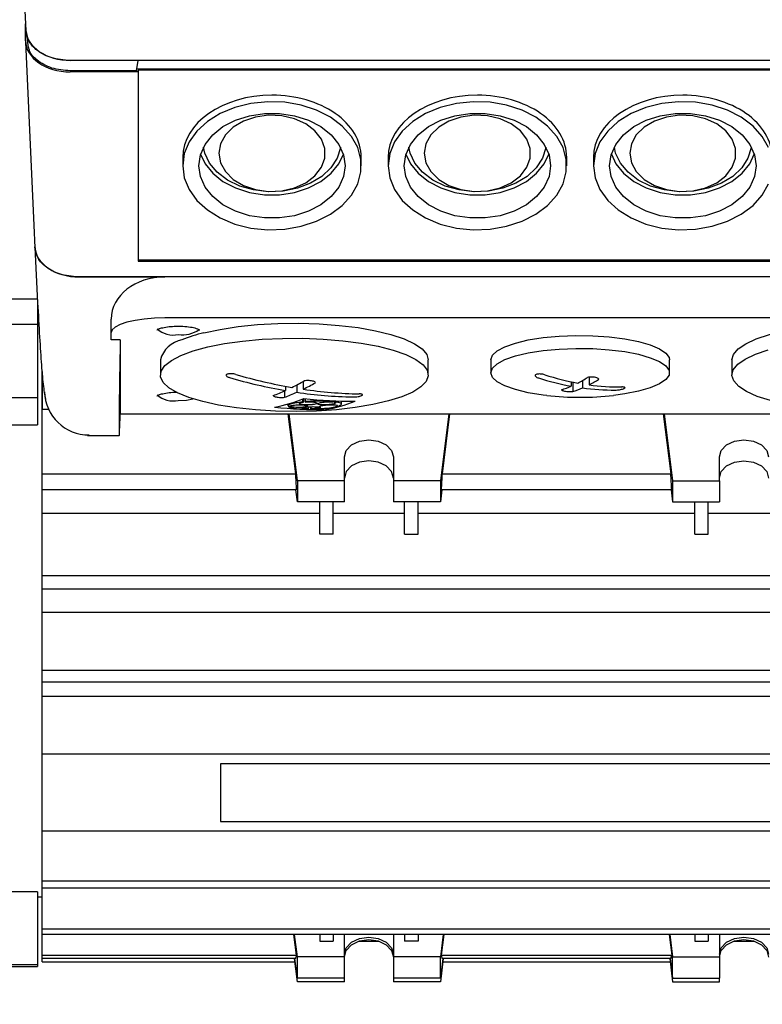
# Model space of a CAD drawing. Units: millimetres. Extents: x 20 to 410, y 10 to 287.
# Drawn here: x 304 to 306, y 236 to 240 of the extents above; entities that cross this region are included whole.
import ezdxf

# ---------------------------------------------------------------- set-up
doc = ezdxf.new("R2010")
doc.units = ezdxf.units.MM
doc.styles.add('SLDTEXTSTYLE0', font='TXT', dxfattribs={"width": 0.605})
doc.dimstyles.new('SLDDIMSTYLE2', dxfattribs={"dimtxt": 3.85, "dimasz": 3.302, "dimexe": 0, "dimexo": 0.0625, "dimgap": 0.9625, "dimtad": 1, "dimdec": 0, "dimlfac": 30, "dimrnd": 1e-09, "dimzin": 12, "dimdsep": 46, "dimtxsty": 'SLDTEXTSTYLE0', "dimsah": 1, "dimcen": 0.09, "dimadec": 0, "dimazin": 3, "dimtfac": 1, "dimtofl": 0, "dimtmove": 0, "dimatfit": 3, "dimfxl": 1, "dimfrac": 2, "dimtolj": 1, "dimtzin": 12, "dimarcsym": 0})
doc.dimstyles.new('SLDDIMSTYLE3', dxfattribs={"dimtxt": 3.85, "dimasz": 3.302, "dimexe": 0, "dimexo": 0.0625, "dimgap": 0.9625, "dimtad": 1, "dimdec": 0, "dimlfac": 30, "dimrnd": 1e-09, "dimzin": 12, "dimdsep": 46, "dimtxsty": 'SLDTEXTSTYLE0', "dimsah": 1, "dimcen": 0.09, "dimadec": 0, "dimazin": 3, "dimtfac": 1, "dimtdec": 0, "dimtofl": 0, "dimtmove": 0, "dimatfit": 3, "dimfxl": 1, "dimfrac": 2, "dimtolj": 1, "dimtzin": 12, "dimarcsym": 0})

# ---------------------------------------------------------------- blocks, each defined once
blk = doc.blocks.new('_D_2')
at = {"color": 7, "linetype": 'Continuous', "lineweight": 18}
for p, q in [((315.862, 238.4063), (315.862, 180.5824)), ((182.5196, 210.0824), (182.5196, 180.5824)), ((182.5196, 181.5824), (315.862, 181.5824))]:
    blk.add_line(p, q, dxfattribs=at)
for points in [[(182.5196, 181.5824), (185.8216, 181.0744), (185.8216, 182.0904)], [(315.862, 181.5824), (312.56, 182.0904), (312.56, 181.0744)]]:
    blk.add_solid(points, dxfattribs=at)
at = {"color": 7, "linetype": 'Continuous', "lineweight": 18, "insert": (240.452, 186.5453), "char_height": 3.85, "attachment_point": 1, "style": 'SLDTEXTSTYLE0'}
blk.add_mtext('4000', dxfattribs=at)
blk = doc.blocks.new('_D_3')
at = {"color": 7, "linetype": 'Continuous', "lineweight": 18}
for p, q in [((315.862, 238.4063), (315.862, 189.5693)), ((295.853, 210.0824), (295.853, 189.5693)), ((295.853, 190.5693), (315.862, 190.5693))]:
    blk.add_line(p, q, dxfattribs=at)
for points in [[(295.853, 190.5693), (299.155, 190.0613), (299.155, 191.0773)], [(315.862, 190.5693), (312.56, 191.0773), (312.56, 190.0613)]]:
    blk.add_solid(points, dxfattribs=at)
at = {"color": 7, "linetype": 'Continuous', "lineweight": 18, "insert": (303.3022, 195.5322), "char_height": 3.85, "attachment_point": 1, "style": 'SLDTEXTSTYLE0'}
blk.add_mtext('600', dxfattribs=at)

msp = doc.modelspace()

# ---------------------------------------------------------------- linework, layer by layer
at = {"color": 7, "linetype": 'Continuous', "lineweight": 25}
for p, q in [((303.52439, 239.942781), (303.545342, 239.526557)), ((303.544094, 239.487956), (303.544094, 239.551351)), ((303.544351, 239.530018), (303.544351, 239.546257)), ((303.544173, 239.484389), (303.574503, 238.797779)), ((303.548811, 239.503377), (303.553779, 239.462308)), ((303.963554, 239.414068), (303.710939, 239.414068)), ((307.738626, 239.414687), (303.711805, 239.414687)), ((303.958494, 239.375736), (303.963554, 239.414068)), ((303.963561, 239.414687), (303.963554, 239.414068)), ((303.963554, 239.372006), (303.710682, 239.372006)), ((303.958494, 239.375736), (303.710939, 239.375736)), ((307.267992, 239.381539), (303.95926, 239.381539)), ((303.963554, 239.372006), (303.963626, 239.377806)), ((303.963554, 239.372006), (303.963554, 238.687021)), ((307.263626, 239.377806), (303.963626, 239.377806)), ((303.963626, 239.377806), (303.963626, 238.670565)), ((304.130293, 239.052729), (304.130293, 239.021527)), ((304.79696, 239.021527), (304.79696, 239.052729)), ((304.89696, 239.052729), (304.89696, 239.021527)), ((305.563626, 239.021527), (305.563626, 239.052729)), ((305.663626, 239.052729), (305.663626, 239.021527)), ((303.574447, 238.799078), (303.578519, 238.715406)), ((303.578517, 238.717951), (303.588992, 238.509867)), ((303.963554, 238.687021), (303.963555, 238.664632)), ((303.963626, 238.670565), (303.963555, 238.664632)), ((303.963555, 238.664632), (307.263698, 238.664632)), ((303.963626, 238.670565), (307.263626, 238.670565)), ((307.486312, 238.606089), (303.74094, 238.606089)), ((303.74498, 238.606081), (304.063626, 238.606081)), ((307.163626, 238.606081), (304.063626, 238.606081)), ((303.5883, 238.52362), (303.188626, 238.52362)), ((303.588626, 238.517131), (303.588626, 238.429528)), ((307.163626, 238.453042), (304.063626, 238.453042)), ((303.188626, 238.429528), (303.588626, 238.429528)), ((303.588626, 238.429528), (303.588626, 238.156228)), ((303.863626, 238.398282), (303.863626, 238.449042)), ((303.863626, 238.37077), (303.863626, 238.398282)), ((303.89696, 238.37077), (303.863626, 238.37077)), ((303.89696, 238.37077), (303.89696, 238.096171)), ((304.04696, 238.29639), (304.04696, 238.24034)), ((305.04696, 238.24034), (305.04696, 238.29639)), ((305.280293, 238.29639), (305.280293, 238.248276)), ((305.94696, 238.248276), (305.94696, 238.29639)), ((306.180293, 238.29639), (306.180293, 238.24034)), ((303.605293, 238.112002), (303.605293, 238.253607)), ((303.605293, 238.253535), (303.605293, 238.112002)), ((305.646866, 238.231607), (305.646866, 238.203151)), ((304.51372, 238.19787), (304.51372, 238.182006)), ((304.555866, 238.202659), (304.555866, 238.175343)), ((304.5802, 238.216019), (304.5802, 238.186883)), ((305.580386, 238.214574), (305.580386, 238.198274)), ((305.586229, 238.21337), (305.586229, 238.178129)), ((305.622533, 238.219534), (305.622533, 238.191612)), ((304.510396, 238.180511), (304.510396, 238.156595)), ((303.188626, 238.156228), (303.588626, 238.156228)), ((303.588626, 238.156228), (303.588626, 238.05374)), ((304.523215, 238.131768), (304.523215, 238.124435)), ((304.531291, 238.124354), (304.531291, 238.122239)), ((304.578024, 238.149809), (304.578024, 238.139378)), ((304.580839, 238.15088), (304.580839, 238.138247)), ((304.58716, 238.151246), (304.58716, 238.140286)), ((304.598998, 238.12101), (304.598998, 238.113571)), ((304.607341, 238.121491), (304.607341, 238.11287)), ((304.608779, 238.12156), (304.608779, 238.113604)), ((304.694091, 238.143407), (304.694091, 238.140581)), ((304.69564, 238.143344), (304.69564, 238.138566)), ((304.700782, 238.143144), (304.700782, 238.139718)), ((304.706217, 238.127304), (304.706217, 238.124208)), ((304.707209, 238.124207), (304.707209, 238.122775)), ((304.723215, 238.131219), (304.723215, 238.14246)), ((303.605293, 238.112002), (303.629808, 238.112002)), ((303.605293, 237.870623), (303.605293, 238.112002)), ((303.896377, 238.075659), (303.897025, 238.095534)), ((303.896976, 238.095534), (307.330276, 238.095534)), ((304.552399, 237.870623), (304.524128, 238.095534)), ((304.558626, 237.845013), (304.527137, 238.095534)), ((305.123449, 238.095534), (305.09196, 237.845013)), ((305.126458, 238.095534), (305.098187, 237.870623)), ((305.924128, 238.095534), (305.952399, 237.870623)), ((305.927137, 238.095534), (305.958626, 237.845013)), ((303.188626, 238.05374), (303.588626, 238.05374)), ((303.775138, 238.014561), (303.893757, 238.014561)), ((304.733626, 237.845013), (304.733626, 237.934104)), ((304.91696, 237.934104), (304.91696, 237.845013)), ((306.133626, 237.845013), (306.133626, 237.934104)), ((303.605293, 237.870623), (304.552399, 237.870623)), ((303.605293, 237.811042), (303.605293, 237.870623)), ((305.098187, 237.870623), (305.952399, 237.870623)), ((304.733626, 237.845013), (304.558626, 237.845013)), ((304.558626, 237.845013), (304.558626, 237.766031)), ((304.733626, 237.766031), (304.733626, 237.845013)), ((305.09196, 237.845013), (304.91696, 237.845013)), ((304.91696, 237.845013), (304.91696, 237.766031)), ((305.09196, 237.845013), (305.09196, 237.766031)), ((305.958626, 237.845013), (306.133626, 237.845013)), ((305.958626, 237.845013), (305.958626, 237.766031)), ((306.133626, 237.845013), (306.133626, 237.766031)), ((304.555375, 237.811042), (303.605293, 237.811042)), ((303.605293, 237.723585), (303.605293, 237.811042)), ((304.558626, 237.766031), (304.552969, 237.811042)), ((305.097617, 237.811042), (305.09196, 237.766031)), ((305.955375, 237.811042), (305.095211, 237.811042)), ((305.952969, 237.811042), (305.958626, 237.766031)), ((304.733626, 237.766031), (304.558626, 237.766031)), ((304.64196, 237.645441), (304.64196, 237.766031)), ((304.69196, 237.645441), (304.69196, 237.766031)), ((305.09196, 237.766031), (304.91696, 237.766031)), ((304.958626, 237.645441), (304.958626, 237.766031)), ((305.008626, 237.645441), (305.008626, 237.766031)), ((305.958626, 237.766031), (306.133626, 237.766031)), ((306.04196, 237.645441), (306.04196, 237.766031)), ((306.09196, 237.645441), (306.09196, 237.766031)), ((303.605293, 237.723585), (304.64196, 237.723585)), ((303.605293, 237.490761), (303.605293, 237.723585)), ((304.69196, 237.723585), (304.958626, 237.723585)), ((305.008626, 237.723585), (306.04196, 237.723585)), ((306.09196, 237.723585), (306.358626, 237.723585)), ((304.69196, 237.645441), (304.64196, 237.645441)), ((304.958626, 237.645441), (305.008626, 237.645441)), ((306.04196, 237.645441), (306.09196, 237.645441)), ((303.605293, 237.490761), (307.32196, 237.490761)), ((303.605293, 237.439637), (303.605293, 237.490761)), ((307.32196, 237.439637), (303.605293, 237.439637)), ((303.605293, 237.354398), (303.605293, 237.439637)), ((303.605293, 237.354398), (307.32196, 237.354398)), ((303.605293, 237.137632), (303.605293, 237.354398)), ((303.605293, 237.137632), (307.32196, 237.137632)), ((303.605293, 237.093166), (303.605293, 237.137632)), ((307.32196, 237.093166), (303.605293, 237.093166)), ((303.605293, 237.04017), (303.605293, 237.093166)), ((303.605293, 237.04017), (307.32196, 237.04017)), ((303.605293, 236.824264), (303.605293, 237.04017)), ((307.32196, 236.824264), (303.605293, 236.824264)), ((303.605293, 236.537059), (303.605293, 236.824264)), ((306.77196, 236.788363), (304.27196, 236.788363)), ((304.27196, 236.788363), (304.27196, 236.57296)), ((304.27196, 236.57296), (306.77196, 236.57296)), ((307.32196, 236.537059), (303.605293, 236.537059)), ((303.605293, 236.351221), (303.605293, 236.537059)), ((303.605293, 236.351221), (307.32196, 236.351221)), ((303.605293, 236.323886), (303.605293, 236.351221)), ((307.32196, 236.323886), (303.605293, 236.323886)), ((303.605293, 236.171149), (303.605293, 236.323886)), ((303.588626, 236.30964), (303.188626, 236.30964)), ((303.588626, 236.30964), (303.588626, 236.038062)), ((303.588626, 236.291665), (303.605293, 236.291665)), ((303.605293, 236.171149), (307.32196, 236.171149)), ((303.605293, 236.150472), (303.605293, 236.171149)), ((307.32196, 236.150472), (303.605293, 236.150472)), ((303.605293, 236.073454), (303.605293, 236.150472)), ((304.555375, 236.073454), (304.545694, 236.150472)), ((304.558626, 236.066736), (304.548101, 236.150472)), ((304.64196, 236.150472), (304.64196, 236.125649)), ((304.69196, 236.150472), (304.69196, 236.125649)), ((304.733626, 236.066736), (304.733626, 236.150472)), ((304.91696, 236.150472), (304.91696, 236.066736)), ((304.958626, 236.150472), (304.958626, 236.125649)), ((305.008626, 236.150472), (305.008626, 236.125649)), ((305.102485, 236.150472), (305.09196, 236.066736)), ((305.104892, 236.150472), (305.095211, 236.073454)), ((305.945694, 236.150472), (305.955375, 236.073454)), ((305.948101, 236.150472), (305.958626, 236.066736)), ((306.04196, 236.150472), (306.04196, 236.125649)), ((306.09196, 236.150472), (306.09196, 236.125649)), ((306.133626, 236.150472), (306.133626, 236.066736)), ((304.64196, 236.125649), (304.69196, 236.125649)), ((304.787224, 236.125584), (304.863362, 236.125584)), ((305.008626, 236.125649), (304.958626, 236.125649)), ((306.04196, 236.125649), (306.09196, 236.125649)), ((306.187224, 236.125584), (306.263362, 236.125584)), ((303.605293, 236.073454), (304.555375, 236.073454)), ((303.605293, 236.061233), (303.605293, 236.073454)), ((304.733626, 236.066736), (304.558626, 236.066736)), ((304.558626, 235.987755), (304.558626, 236.066736)), ((304.733626, 235.987755), (304.733626, 236.066736)), ((305.09196, 236.066736), (304.91696, 236.066736)), ((304.91696, 236.066736), (304.91696, 235.987755)), ((305.09196, 235.987755), (305.09196, 236.066736)), ((305.095211, 236.073454), (305.955375, 236.073454)), ((305.958626, 236.066736), (306.133626, 236.066736)), ((305.958626, 235.987755), (305.958626, 236.066736)), ((306.133626, 236.066736), (306.133626, 235.987755)), ((303.188626, 236.038062), (303.588626, 236.038062)), ((303.188626, 236.031472), (303.588626, 236.031472)), ((303.588626, 236.038062), (303.588626, 236.031472)), ((304.552399, 236.061233), (303.605293, 236.061233)), ((303.605293, 236.048114), (303.605293, 236.061233)), ((303.605293, 236.048114), (304.549572, 236.048114)), ((304.558626, 235.973805), (304.547973, 236.061233)), ((304.558626, 235.987755), (304.54939, 236.061233)), ((305.101196, 236.061233), (305.09196, 235.987755)), ((305.102613, 236.061233), (305.09196, 235.973805)), ((305.952399, 236.061233), (305.098187, 236.061233)), ((305.101014, 236.048114), (305.949572, 236.048114)), ((305.947973, 236.061233), (305.958626, 235.973805)), ((305.94939, 236.061233), (305.958626, 235.987755)), ((304.733626, 235.987755), (304.558626, 235.987755)), ((304.733626, 235.973805), (304.733626, 235.987755)), ((305.09196, 235.987755), (304.91696, 235.987755)), ((304.91696, 235.987755), (304.91696, 235.973805)), ((305.958626, 235.987755), (306.133626, 235.987755)), ((306.133626, 235.973805), (306.133626, 235.987755)), ((304.733626, 235.973805), (304.558626, 235.973805)), ((305.09196, 235.973805), (304.91696, 235.973805)), ((305.958626, 235.973805), (306.133626, 235.973805))]:
    msp.add_line(p, q, dxfattribs=at)
at = {"color": 7, "linetype": 'Continuous', "lineweight": 25, "flags": 128}
for points in [[(304.130293, 239.021527), (304.136317, 238.976232), (304.15417, 238.932574), (304.183208, 238.892131), (304.222382, 238.856365), (304.270274, 238.826569), (304.325155, 238.803818), (304.38504, 238.788936), (304.447766, 238.782461), (304.511065, 238.784626), (304.572649, 238.795353), (304.630293, 238.814255), (304.681913, 238.840648), (304.725644, 238.873578), (304.759905, 238.911856), (304.783457, 238.954098), (304.79545, 238.998777), (304.79545, 239.044277), (304.783457, 239.088956), (304.759905, 239.131198), (304.725644, 239.169475), (304.681913, 239.202406), (304.630293, 239.228799), (304.572649, 239.247701), (304.511065, 239.258428), (304.447766, 239.260593), (304.38504, 239.254118), (304.325155, 239.239236), (304.270274, 239.216485), (304.222382, 239.186689), (304.183208, 239.150922), (304.15417, 239.11048), (304.136317, 239.066822), (304.130293, 239.021527)], [(304.89696, 239.021527), (304.902983, 238.976232), (304.920837, 238.932574), (304.949875, 238.892131), (304.989048, 238.856365), (305.036941, 238.826569), (305.091821, 238.803818), (305.151707, 238.788936), (305.214432, 238.782461), (305.277731, 238.784626), (305.339316, 238.795353), (305.39696, 238.814255), (305.44858, 238.840648), (305.492311, 238.873578), (305.526571, 238.911856), (305.550124, 238.954098), (305.562117, 238.998777), (305.562117, 239.044277), (305.550124, 239.088956), (305.526571, 239.131198), (305.492311, 239.169475), (305.44858, 239.202406), (305.39696, 239.228799), (305.339316, 239.247701), (305.277731, 239.258428), (305.214432, 239.260593), (305.151707, 239.254118), (305.091821, 239.239236), (305.036941, 239.216485), (304.989048, 239.186689), (304.949875, 239.150922), (304.920837, 239.11048), (304.902983, 239.066822), (304.89696, 239.021527)], [(306.316791, 239.088956), (306.293238, 239.131198), (306.258977, 239.169475), (306.215247, 239.202406), (306.163626, 239.228799), (306.105982, 239.247701), (306.044398, 239.258428), (305.981099, 239.260593), (305.918373, 239.254118), (305.858488, 239.239236), (305.803607, 239.216485), (305.755715, 239.186689), (305.716542, 239.150922), (305.687504, 239.11048), (305.66965, 239.066822), (305.663626, 239.021527)], [(304.73696, 239.021527), (304.730987, 238.980723), (304.713329, 238.941702), (304.684758, 238.90617), (304.646522, 238.87568), (304.600293, 238.851564), (304.548091, 238.834876), (304.492197, 238.826346), (304.435055, 238.826346), (304.379162, 238.834876), (304.32696, 238.851564), (304.280731, 238.87568), (304.242495, 238.90617), (304.213924, 238.941702), (304.196266, 238.980723), (304.190293, 239.021527), (304.196266, 239.062331), (304.213924, 239.101352), (304.242495, 239.136884), (304.280731, 239.167374), (304.32696, 239.19149), (304.379162, 239.208178), (304.435055, 239.216708), (304.492197, 239.216708), (304.548091, 239.208178), (304.600293, 239.19149), (304.646522, 239.167374), (304.684758, 239.136884), (304.713329, 239.101352), (304.730987, 239.062331), (304.73696, 239.021527)], [(304.265293, 239.067929), (304.271524, 239.032514), (304.289825, 238.999325), (304.319048, 238.970446), (304.357354, 238.947692), (304.402338, 238.932493), (304.451173, 238.925804), (304.50079, 238.928046), (304.548073, 238.939077), (304.590049, 238.958204), (304.624081, 238.984225), (304.648032, 239.015506), (304.660396, 239.050081), (304.660396, 239.085777), (304.648032, 239.120352), (304.624081, 239.151633), (304.590049, 239.177654), (304.548073, 239.196782), (304.50079, 239.207812), (304.451173, 239.210054), (304.402338, 239.203365), (304.357354, 239.188166), (304.319048, 239.165412), (304.289825, 239.136533), (304.271524, 239.103344), (304.265293, 239.067929)], [(305.503626, 239.021527), (305.497653, 238.980723), (305.479995, 238.941702), (305.451424, 238.90617), (305.413189, 238.87568), (305.36696, 238.851564), (305.314758, 238.834876), (305.258864, 238.826346), (305.201722, 238.826346), (305.145828, 238.834876), (305.093626, 238.851564), (305.047397, 238.87568), (305.009162, 238.90617), (304.980591, 238.941702), (304.962933, 238.980723), (304.95696, 239.021527), (304.962933, 239.062331), (304.980591, 239.101352), (305.009162, 239.136884), (305.047397, 239.167374), (305.093626, 239.19149), (305.145828, 239.208178), (305.201722, 239.216708), (305.258864, 239.216708), (305.314758, 239.208178), (305.36696, 239.19149), (305.413189, 239.167374), (305.451424, 239.136884), (305.479995, 239.101352), (305.497653, 239.062331), (305.503626, 239.021527)], [(305.03196, 239.067929), (305.038191, 239.032514), (305.056492, 238.999325), (305.085714, 238.970446), (305.124021, 238.947692), (305.169005, 238.932493), (305.21784, 238.925804), (305.267457, 238.928046), (305.314739, 238.939077), (305.356715, 238.958204), (305.390748, 238.984225), (305.414699, 239.015506), (305.427062, 239.050081), (305.427062, 239.085777), (305.414699, 239.120352), (305.390748, 239.151633), (305.356715, 239.177654), (305.314739, 239.196782), (305.267457, 239.207812), (305.21784, 239.210054), (305.169005, 239.203365), (305.124021, 239.188166), (305.085714, 239.165412), (305.056492, 239.136533), (305.038191, 239.103344), (305.03196, 239.067929)], [(306.270293, 239.021527), (306.26432, 238.980723), (306.246662, 238.941702), (306.218091, 238.90617), (306.179855, 238.87568), (306.133626, 238.851564), (306.081424, 238.834876), (306.025531, 238.826346), (305.968389, 238.826346), (305.912495, 238.834876), (305.860293, 238.851564), (305.814064, 238.87568), (305.775828, 238.90617), (305.747257, 238.941702), (305.729599, 238.980723), (305.723626, 239.021527), (305.729599, 239.062331), (305.747257, 239.101352), (305.775828, 239.136884), (305.814064, 239.167374), (305.860293, 239.19149), (305.912495, 239.208178), (305.968389, 239.216708), (306.025531, 239.216708), (306.081424, 239.208178), (306.133626, 239.19149), (306.179855, 239.167374), (306.218091, 239.136884), (306.246662, 239.101352), (306.26432, 239.062331), (306.270293, 239.021527)], [(305.798626, 239.067929), (305.804857, 239.032514), (305.823159, 238.999325), (305.852381, 238.970446), (305.890687, 238.947692), (305.935671, 238.932493), (305.984506, 238.925804), (306.034124, 238.928046), (306.081406, 238.939077), (306.123382, 238.958204), (306.157415, 238.984225), (306.181365, 239.015506), (306.193729, 239.050081), (306.193729, 239.085777), (306.181365, 239.120352), (306.157415, 239.151633), (306.123382, 239.177654), (306.081406, 239.196782), (306.034124, 239.207812), (305.984506, 239.210054), (305.935671, 239.203365), (305.890687, 239.188166), (305.852381, 239.165412), (305.823159, 239.136533), (305.804857, 239.103344), (305.798626, 239.067929)], [(304.719155, 239.091199), (304.718788, 239.088606), (304.706857, 239.049687), (304.683553, 239.01352), (304.649965, 238.981795), (304.607664, 238.955996), (304.558628, 238.93733), (304.50515, 238.926669), (304.449731, 238.924511), (304.394961, 238.930958), (304.343401, 238.945709), (304.297464, 238.968072), (304.259296, 238.997003), (304.230682, 239.03115), (304.21296, 239.068914), (304.208097, 239.091199)], [(305.485822, 239.091199), (305.485455, 239.088606), (305.473524, 239.049687), (305.45022, 239.01352), (305.416632, 238.981795), (305.374331, 238.955996), (305.325295, 238.93733), (305.271817, 238.926669), (305.216397, 238.924511), (305.161627, 238.930958), (305.110068, 238.945709), (305.06413, 238.968072), (305.025962, 238.997003), (304.997349, 239.03115), (304.979627, 239.068914), (304.974764, 239.091199)], [(306.252489, 239.0912), (306.252122, 239.088606), (306.240191, 239.049687), (306.216886, 239.01352), (306.183298, 238.981795), (306.140998, 238.955996), (306.091962, 238.93733), (306.038484, 238.926669), (305.983064, 238.924511), (305.928294, 238.930958), (305.876735, 238.945709), (305.830797, 238.968072), (305.792629, 238.997003), (305.764015, 239.03115), (305.746294, 239.068914), (305.74143, 239.0912)], [(304.197092, 239.065029), (304.213924, 239.028706), (304.242495, 238.993174), (304.280731, 238.962684), (304.32696, 238.938568), (304.379162, 238.92188), (304.435055, 238.913349), (304.492197, 238.913349), (304.548091, 238.92188), (304.600293, 238.938568), (304.646522, 238.962684), (304.684758, 238.993174), (304.713329, 239.028706), (304.73016, 239.065029)], [(304.963759, 239.065029), (304.980591, 239.028706), (305.009162, 238.993174), (305.047397, 238.962684), (305.093626, 238.938568), (305.145828, 238.92188), (305.201722, 238.913349), (305.258864, 238.913349), (305.314758, 238.92188), (305.36696, 238.938568), (305.413189, 238.962684), (305.451424, 238.993174), (305.479995, 239.028706), (305.496827, 239.065029)], [(305.730426, 239.065029), (305.747257, 239.028706), (305.775828, 238.993174), (305.814064, 238.962684), (305.860293, 238.938568), (305.912495, 238.92188), (305.968389, 238.913349), (306.025531, 238.913349), (306.081424, 238.92188), (306.133626, 238.938568), (306.179855, 238.962684), (306.218091, 238.993174), (306.246662, 239.028706), (306.263494, 239.065029)], [(305.663626, 239.021527), (305.66965, 238.976232), (305.687504, 238.932574), (305.716542, 238.892131), (305.755715, 238.856365), (305.803607, 238.826569), (305.858488, 238.803818), (305.918373, 238.788936), (305.981099, 238.782461), (306.044398, 238.784626), (306.105982, 238.795353), (306.163626, 238.814255), (306.215247, 238.840648), (306.258977, 238.873578), (306.293238, 238.911856), (306.316791, 238.954098)], [(304.063626, 238.453042), (304.024608, 238.45199), (303.98709, 238.448874), (303.952512, 238.443813), (303.922205, 238.437003), (303.897332, 238.428705), (303.87885, 238.419238), (303.867469, 238.408965), (303.863626, 238.398282)], [(304.209434, 238.397392), (304.270249, 238.410415), (304.337662, 238.42072), (304.410066, 238.42806), (304.485734, 238.432261), (304.562861, 238.433222), (304.63961, 238.43092), (304.714149, 238.425411), (304.784702, 238.416825), (304.849586, 238.405368), (304.907254, 238.391312), (304.956332, 238.374993), (304.995648, 238.3568), (305.024266, 238.337166), (305.041503, 238.31656), (305.04696, 238.29639)], [(306.180293, 238.29639), (306.185749, 238.31656), (306.202987, 238.337166), (306.231604, 238.3568), (306.270921, 238.374993), (306.319998, 238.391312), (306.377667, 238.405368), (306.442551, 238.416825), (306.513104, 238.425411), (306.587643, 238.43092), (306.664391, 238.433222), (306.741519, 238.432261), (306.817187, 238.42806), (306.88959, 238.42072), (306.957003, 238.410415), (307.017819, 238.397392)], [(305.280293, 238.29639), (305.286317, 238.313663), (305.30417, 238.330311), (305.333208, 238.345733), (305.372382, 238.359372), (305.420274, 238.370734), (305.475155, 238.37941), (305.53504, 238.385085), (305.597766, 238.387554), (305.661065, 238.386728), (305.722649, 238.382638), (305.780293, 238.37543)], [(304.79696, 238.358899), (304.860129, 238.347061), (304.915958, 238.332721), (304.963137, 238.316216), (305.000562, 238.297932), (305.027355, 238.278299), (305.042888, 238.257776), (305.046797, 238.236844), (305.038989, 238.215994), (305.01965, 238.195714), (304.98923, 238.176481), (304.948445, 238.158744), (304.898248, 238.14292), (304.839818, 238.12938), (304.774524, 238.11844), (304.703895, 238.110358), (304.629588, 238.105322), (304.553345, 238.103451), (304.476952, 238.104788), (304.402199, 238.109303), (304.33084, 238.116889), (304.264546, 238.127368), (304.204872, 238.140496), (304.153216, 238.155964), (304.11079, 238.173409), (304.078586, 238.192424), (304.057361, 238.212561), (304.047612, 238.23335), (304.049567, 238.254302), (304.06318, 238.274927), (304.088133, 238.294742), (304.12384, 238.313281), (304.169465, 238.330111), (304.223938, 238.344836), (304.285983, 238.357112), (304.354144, 238.366652), (304.426825, 238.37323), (304.502322, 238.376694), (304.578865, 238.376961), (304.65466, 238.374027), (304.727931, 238.367959), (304.79696, 238.358899)], [(305.780293, 238.37543), (305.831913, 238.365365), (305.875644, 238.352808), (305.909905, 238.338211), (305.933457, 238.322103), (305.94545, 238.305066), (305.94696, 238.29639)], [(305.489498, 238.163574), (305.475155, 238.165257), (305.420274, 238.173933), (305.372382, 238.185295), (305.333208, 238.198934), (305.30417, 238.214356), (305.286317, 238.231004), (305.280293, 238.248276), (305.286317, 238.265549), (305.30417, 238.282197), (305.333208, 238.297619), (305.372382, 238.311258), (305.420274, 238.32262), (305.475155, 238.331296), (305.53504, 238.336971), (305.597766, 238.33944), (305.661065, 238.338615), (305.722649, 238.334524), (305.780293, 238.327316), (305.780293, 238.327316)], [(305.780293, 238.327316), (305.831913, 238.317251), (305.875644, 238.304694), (305.909905, 238.290097), (305.933457, 238.273989), (305.94545, 238.256952), (305.94545, 238.239601), (305.933457, 238.222564), (305.909905, 238.206455), (305.875644, 238.191859), (305.831913, 238.179301), (305.780293, 238.169237), (305.737755, 238.163574)], [(306.324489, 238.144157), (306.275035, 238.160155), (306.23508, 238.178033), (306.20556, 238.197371), (306.187168, 238.217716), (306.180334, 238.238592), (306.185218, 238.259508), (306.201707, 238.279975), (306.229413, 238.299514), (306.267688, 238.317665), (306.315634, 238.334004)], [(304.113626, 238.144717), (304.143922, 238.146367), (304.168681, 238.150817)], [(304.642286, 238.122136), (304.642661, 238.123134), (304.646309, 238.124583), (304.653377, 238.126125), (304.662888, 238.127438), (304.673708, 238.128367), (304.684662, 238.128817), (304.694608, 238.128742), (304.702461, 238.12814), (304.707281, 238.127067), (304.708429, 238.125638), (304.706217, 238.124208), (304.706217, 238.124208)], [(304.733626, 237.934104), (304.740604, 237.958521), (304.760475, 237.97922), (304.790214, 237.993051), (304.825293, 237.997907), (304.860372, 237.993051), (304.890111, 237.97922), (304.909982, 237.958521), (304.91696, 237.934104)], [(306.133626, 237.934104), (306.140604, 237.958521), (306.160475, 237.97922), (306.190214, 237.993051), (306.225293, 237.997907), (306.260372, 237.993051), (306.290111, 237.97922), (306.309982, 237.958521), (306.31696, 237.934104)], [(304.91696, 237.855123), (304.909982, 237.879539), (304.890111, 237.900239), (304.860372, 237.914069), (304.825293, 237.918926), (304.790214, 237.914069), (304.760475, 237.900239), (304.740604, 237.879539), (304.733626, 237.855123)], [(306.133626, 237.855123), (306.140604, 237.879539), (306.160475, 237.900239), (306.190214, 237.914069), (306.225293, 237.918926), (306.260372, 237.914069), (306.290111, 237.900239), (306.309982, 237.879539), (306.31696, 237.855123)], [(304.733626, 236.076847), (304.740604, 236.101263), (304.760475, 236.121963), (304.790214, 236.135793), (304.825293, 236.14065), (304.860372, 236.135793), (304.890111, 236.121963), (304.909982, 236.101263), (304.91696, 236.076847)], [(306.133626, 236.076847), (306.140604, 236.101263), (306.160475, 236.121963), (306.190214, 236.135793), (306.225293, 236.14065), (306.260372, 236.135793), (306.290111, 236.121963), (306.309982, 236.101263), (306.31696, 236.076847)], [(304.733626, 236.06571), (304.740604, 236.090897), (304.760475, 236.11225), (304.790214, 236.126518), (304.825293, 236.131528), (304.860372, 236.126518), (304.890111, 236.11225), (304.909982, 236.090897), (304.91696, 236.06571)], [(306.133626, 236.06571), (306.140604, 236.090897), (306.160475, 236.11225), (306.190214, 236.126518), (306.225293, 236.131528), (306.260372, 236.126518), (306.290111, 236.11225), (306.309982, 236.090897), (306.31696, 236.06571)]]:
    msp.add_lwpolyline(points, dxfattribs=at)
at = {"color": 7, "linetype": 'Continuous', "lineweight": 25}
for centre, radius, start, end in [((304.095347, 238.479938), 0.090662, 227.810727, 281.63189), ((304.130284, 238.494598), 0.104793, 260.853255, 306.162537), ((304.342673, 237.845423), 0.567822, 103.570906, 112.290503), ((304.147059, 238.268908), 0.103803, 100.975488, 164.647896), ((304.844905, 239.986534), 1.819056, 253.525857, 260.288489), ((305.777442, 239.15557), 0.961399, 252.123256, 259.650181), ((305.396812, 238.612023), 0.452767, 297.335172, 302.641245), ((304.820571, 239.974994), 1.819056, 253.525857, 260.288489), ((304.172203, 238.930486), 0.822756, 296.401833, 299.995361), ((304.21435, 238.923823), 0.822756, 296.401833, 299.995361), ((305.753109, 239.14403), 0.961399, 252.123256, 259.650181), ((305.438053, 238.525893), 0.357201, 287.267494, 293.482389), ((305.438958, 238.60536), 0.452767, 297.335172, 302.641245), ((305.764938, 239.077818), 0.882599, 262.312064, 270.280851), ((303.780073, 238.181517), 0.165482, 181.428161, 270.39269), ((304.095347, 238.233517), 0.090662, 227.810727, 281.63189), ((304.219437, 238.831231), 0.712809, 290.429797, 294.383992), ((304.261583, 238.824569), 0.712809, 290.429797, 294.383992), ((304.801583, 239.856143), 1.698666, 261.682829, 268.761481), ((304.825916, 239.867683), 1.698666, 261.682829, 268.761481), ((305.613626, 239.293442), 1.136667, 263.730557, 270), ((305.4802, 238.51923), 0.357201, 287.267494, 293.482389), ((305.613626, 239.293442), 1.136667, 270, 276.269443), ((305.740605, 239.066278), 0.882599, 262.312064, 270.280851), ((304.354929, 238.736053), 0.627273, 280.845017, 291.316241), ((304.51322, 240.334003), 2.210409, 270.26295, 270.44131), ((304.514306, 240.331189), 2.209016, 270.262077, 270.44055), ((304.751588, 238.56705), 0.461549, 247.911057, 248.287566), ((304.762843, 239.815728), 1.67373, 263.829972, 270.36404), ((304.760752, 238.568008), 0.461606, 247.910042, 248.286507), ((304.548483, 238.719824), 0.620053, 280.687895, 291.276137), ((304.400468, 239.438774), 1.330985, 282.517779, 282.744603), ((304.407342, 239.43717), 1.330221, 282.517022, 282.743975), ((304.703836, 239.756686), 1.633914, 269.908165, 270.118277), ((304.708954, 239.758894), 1.634688, 269.904083, 270.114095), ((304.650202, 239.767075), 1.656601, 263.857812, 270.459161), ((304.538124, 238.23095), 0.132225, 296.711581, 297.411544), ((304.547962, 238.230925), 0.132147, 296.701051, 297.40136)]:
    msp.add_arc(centre, radius, start, end, dxfattribs=at)
for centre, major_axis, ratio, start_param, end_param in [((303.712008, 239.530763), (0.166768, 0.000274), 0.69602937, 3.17547007, 4.71002647), ((303.71084, 239.488066), (0.166745, 0.000213), 0.69602996, 3.14070372, 4.71055408), ((304.463626, 239.052729), (0.333333, 0), 0.69659421, 1.57079633, 3.14159265), ((304.463626, 239.052729), (0.333333, 0), 0.69659421, 0, 1.57079633), ((305.230293, 239.052729), (0.333333, 0), 0.69659421, 1.57079633, 3.14159265), ((305.230293, 239.052729), (0.333333, 0), 0.69659421, 0, 1.57079633), ((305.99696, 239.052729), (0.333333, 0), 0.69659421, 1.57079633, 3.14159265), ((305.99696, 239.052729), (0.333333, 0), 0.69659421, 0, 1.57079633), ((303.745183, 238.722157), (0.166768, 0.000274), 0.69602937, 3.14044812, 4.71002647), ((304.063626, 238.449042), (0.2, 0), 0.78519196, 1.57079633, 3.14159265), ((303.929857, 239.408578), (0.035314, 1.402098), 0.00716519, 2.40431802, 3.02494007), ((303.897396, 238.112201), (0.00042, 0.016667), 0.00716519, 2.86443018, 3.14177312), ((303.899214, 238.231228), (0.005457, 0.216667), 0.00716519, 3.02494007, 3.91162773), ((304.389948, 238.229611), (-0.138572, 2.26665), 0.06258491, 4.52283435, 4.54951608), ((305.260638, 238.229611), (0.138572, 2.26665), 0.06258491, 1.73366923, 1.76035096), ((305.789948, 238.229611), (-0.138572, 2.26665), 0.06258491, 4.52283435, 4.54951608), ((304.389948, 238.287052), (-0.138572, 2.26665), 0.06258491, 3.32790041, 3.35458215), ((305.260638, 238.287052), (0.138572, 2.26665), 0.06258491, 2.92860316, 2.95528489), ((305.789948, 238.287052), (-0.138572, 2.26665), 0.06258491, 3.32790042, 3.35458215)]:
    msp.add_ellipse(centre, major_axis=major_axis, ratio=ratio, start_param=start_param, end_param=end_param, dxfattribs=at)
for points, knots in [([(303.710939, 239.414068), (303.686491, 239.416254), (303.637602, 239.420626), (303.582852, 239.451678), (303.550163, 239.489896), (303.546288, 239.516643), (303.544351, 239.530018)], [0, 0, 0, 0, 0.27964659, 0.55921643, 0.77957853, 1, 1, 1, 1]), ([(303.710939, 239.375736), (303.687172, 239.377841), (303.639644, 239.382049), (303.587532, 239.41235), (303.560033, 239.441298), (303.556692, 239.45834), (303.555866, 239.462552)], [0, 0, 0, 0, 0.32823989, 0.65639726, 0.91507372, 1, 1, 1, 1]), ([(303.74094, 238.606089), (303.717091, 238.608221), (303.669399, 238.612486), (303.615988, 238.642778), (303.584097, 238.680061), (303.580317, 238.706155), (303.578427, 238.719204)], [0, 0, 0, 0, 0.27963867, 0.55920571, 0.77957693, 1, 1, 1, 1]), ([(303.588992, 238.509866), (303.591329, 238.465669), (303.596001, 238.37732), (303.602987, 238.274485), (303.610419, 238.190392), (303.616035, 238.159438), (303.61886, 238.14387)], [0, 0, 0, 0, 0.24874422, 0.4972309, 0.74715355, 1, 1, 1, 1]), ([(304.033488, 238.408404), (304.033558, 238.408494), (304.033724, 238.408706), (304.041225, 238.412803), (304.055933, 238.417072), (304.078391, 238.421015), (304.09663, 238.421795), (304.105535, 238.422176)], [0, 0, 0, 0, 0.12117746, 0.2874663, 0.50133101, 0.75650014, 1, 1, 1, 1]), ([(304.105535, 238.422176), (304.106435, 238.422235), (304.1171, 238.422932), (304.138802, 238.421751), (304.166054, 238.418359), (304.184703, 238.413515), (304.193643, 238.408612), (304.193731, 238.408474), (304.193763, 238.408425)], [0, 0, 0, 0, 0.021977102, 0.260562935, 0.498677244, 0.731151286, 0.902866721, 1, 1, 1, 1]), ([(304.329052, 238.242154), (304.326533, 238.242793), (304.321495, 238.24407), (304.313034, 238.244935), (304.305122, 238.244871), (304.299327, 238.243952), (304.295073, 238.242449), (304.292528, 238.240433), (304.292358, 238.237693), (304.294935, 238.234814), (304.299371, 238.23236), (304.303177, 238.231118), (304.304719, 238.230614)], [0, 0, 0, 0, 0.10836461, 0.21674206, 0.32474317, 0.43196517, 0.49998317, 0.60632446, 0.71265324, 0.81934233, 0.92679652, 1, 1, 1, 1]), ([(305.482321, 238.240588), (305.479796, 238.241292), (305.474744, 238.2427), (305.46626, 238.243734), (305.458334, 238.243792), (305.451766, 238.242815), (305.447315, 238.240951), (305.445419, 238.238415), (305.446254, 238.235483), (305.449753, 238.232474), (305.454204, 238.230325), (305.457253, 238.229297), (305.457988, 238.229049)], [0, 0, 0, 0, 0.10882614, 0.2176706, 0.32597463, 0.43316408, 0.53932773, 0.64500678, 0.75094092, 0.85775139, 0.96568534, 1, 1, 1, 1]), ([(305.68317, 238.224102), (305.682645, 238.225168), (305.681594, 238.227302), (305.676033, 238.229913), (305.668223, 238.231705), (305.658792, 238.232439), (305.649252, 238.232135), (305.643614, 238.231196), (305.641023, 238.230764)], [0, 0, 0, 0, 0.17122897, 0.34247053, 0.5134142, 0.68410301, 0.85480618, 1, 1, 1, 1]), ([(304.62567, 238.211263), (304.625145, 238.212267), (304.624094, 238.214275), (304.618672, 238.21671), (304.611168, 238.218447), (304.602058, 238.219288), (304.592254, 238.219176), (304.586356, 238.218331), (304.583523, 238.217925)], [0, 0, 0, 0, 0.17120658, 0.34241834, 0.49999976, 0.67101428, 0.842026, 1, 1, 1, 1]), ([(305.744931, 238.183689), (305.747457, 238.183767), (305.752508, 238.183924), (305.760993, 238.184972), (305.768918, 238.186487), (305.774689, 238.18812), (305.778916, 238.189818), (305.781449, 238.191508), (305.781629, 238.193203), (305.779075, 238.194477), (305.774649, 238.195155), (305.770827, 238.195207), (305.769265, 238.195229)], [0, 0, 0, 0, 0.10880091, 0.21762014, 0.32589906, 0.43306367, 0.499976, 0.60589215, 0.71179054, 0.81819929, 0.92569517, 1, 1, 1, 1]), ([(304.033488, 238.161983), (304.033558, 238.162073), (304.033724, 238.162288), (304.041226, 238.166369), (304.055928, 238.170721), (304.07921, 238.174412), (304.098905, 238.176217), (304.109194, 238.175895), (304.109671, 238.17588)], [0, 0, 0, 0, 0.11670922, 0.2768664, 0.48284516, 0.7286053, 0.98740346, 1, 1, 1, 1]), ([(304.468249, 238.163258), (304.468775, 238.162479), (304.469825, 238.160921), (304.475247, 238.158872), (304.482751, 238.157269), (304.491861, 238.156281), (304.501665, 238.155987), (304.507563, 238.156398), (304.510396, 238.156595)], [0, 0, 0, 0, 0.171206584, 0.342418344, 0.499999761, 0.671014278, 0.842026001, 1, 1, 1, 1]), ([(304.764867, 238.157874), (304.767386, 238.157889), (304.772425, 238.157917), (304.780885, 238.158791), (304.788798, 238.16017), (304.794592, 238.16174), (304.798846, 238.163427), (304.801391, 238.165154), (304.801561, 238.166947), (304.798985, 238.168364), (304.794548, 238.169194), (304.790743, 238.169351), (304.7892, 238.169414)], [0, 0, 0, 0, 0.10836461, 0.21674206, 0.32474317, 0.43196517, 0.49998317, 0.60632446, 0.71265324, 0.81934233, 0.92679652, 1, 1, 1, 1]), ([(305.544083, 238.184791), (305.544608, 238.184075), (305.545658, 238.182644), (305.55122, 238.180651), (305.559029, 238.179058), (305.568461, 238.178053), (305.578001, 238.177711), (305.583638, 238.177997), (305.586229, 238.178129)], [0, 0, 0, 0, 0.17122897, 0.34247053, 0.5134142, 0.68410301, 0.85480618, 1, 1, 1, 1]), ([(304.578024, 238.139378), (304.568501, 238.138167), (304.552081, 238.136079), (304.533938, 238.131791), (304.523779, 238.127626), (304.523486, 238.124792), (304.523364, 238.123617)], [0, 0, 0, 0, 0.28930638, 0.4987914, 0.79228199, 1, 1, 1, 1]), ([(304.52441, 238.122196), (304.527245, 238.120677), (304.532071, 238.118091), (304.550187, 238.11508), (304.571637, 238.11324), (304.589933, 238.112955), (304.597559, 238.112836)], [0, 0, 0, 0, 0.29440478, 0.50097011, 0.79198672, 1, 1, 1, 1]), ([(304.530245, 238.12366), (304.53079, 238.124203), (304.531879, 238.125288), (304.538149, 238.126738), (304.547037, 238.127837), (304.557823, 238.128461), (304.56917, 238.128546), (304.579858, 238.128091), (304.588739, 238.127148), (304.594587, 238.125872), (304.597304, 238.124377), (304.596591, 238.122795), (304.592058, 238.121244), (304.584266, 238.119974), (304.574146, 238.119133), (304.562898, 238.118808), (304.551758, 238.119026), (304.542003, 238.119763), (304.534714, 238.120877), (304.532381, 238.121805), (304.531291, 238.122239)], [0, 0, 0, 0, 0.05695784, 0.11392631, 0.17060148, 0.22677234, 0.28254591, 0.33819993, 0.39405844, 0.45035671, 0.49999489, 0.55707555, 0.61416308, 0.67103984, 0.72743532, 0.78335596, 0.83901818, 0.89474663, 0.95083362, 1, 1, 1, 1]), ([(304.612369, 238.128948), (304.608815, 238.128663), (304.601707, 238.128094), (304.590318, 238.128027), (304.579982, 238.12857), (304.571702, 238.129716), (304.566453, 238.131327), (304.56484, 238.133235), (304.567131, 238.135207), (304.572648, 238.136978), (304.578244, 238.137845), (304.580839, 238.138247)], [0, 0, 0, 0, 0.11181676, 0.22363031, 0.33557837, 0.44804847, 0.56117092, 0.67479292, 0.78854011, 0.90197956, 1, 1, 1, 1]), ([(304.598998, 238.113571), (304.595611, 238.113674), (304.588841, 238.113878), (304.581538, 238.114731), (304.577412, 238.115883), (304.577102, 238.117253), (304.580668, 238.118671), (304.587699, 238.119967), (304.597306, 238.120989), (304.607769, 238.121592), (304.618401, 238.121806), (304.626424, 238.121653), (304.633864, 238.121229), (304.639943, 238.120551), (304.644064, 238.119386), (304.644334, 238.118189), (304.641888, 238.116972), (304.636887, 238.115791), (304.628235, 238.114663), (304.618359, 238.1139), (304.611699, 238.113694), (304.608779, 238.113604)], [0, 0, 0, 0, 0.05640762, 0.11279364, 0.16970268, 0.22709158, 0.28451083, 0.34149078, 0.39776108, 0.45337395, 0.49987338, 0.55592476, 0.58065981, 0.63770984, 0.69474383, 0.75212847, 0.78783353, 0.84418043, 0.90054909, 0.95639598, 1, 1, 1, 1]), ([(304.597431, 238.141127), (304.595489, 238.14098), (304.592021, 238.140718), (304.588645, 238.140418), (304.58716, 238.140286)], [0, 0, 0, 0, 0.560123192, 1, 1, 1, 1]), ([(304.589974, 238.139155), (304.591767, 238.139267), (304.594969, 238.139468), (304.598251, 238.139547), (304.599696, 238.139582)], [0, 0, 0, 0, 0.55986229, 1, 1, 1, 1]), ([(304.694091, 238.140581), (304.6854, 238.141343), (304.670484, 238.14265), (304.641261, 238.143059), (304.617119, 238.142443), (304.601845, 238.141422), (304.597431, 238.141127)], [0, 0, 0, 0, 0.32184864, 0.552425, 0.87065353, 1, 1, 1, 1]), ([(304.599696, 238.139582), (304.603425, 238.139588), (304.610883, 238.1396), (304.620678, 238.138801), (304.628042, 238.137493), (304.632129, 238.135758), (304.632452, 238.133803), (304.628916, 238.131857), (304.622959, 238.130344), (304.618026, 238.129642), (304.616184, 238.129379)], [0, 0, 0, 0, 0.13073761, 0.26145554, 0.39268247, 0.52464445, 0.65706693, 0.78946831, 0.9213709, 1, 1, 1, 1]), ([(304.607341, 238.11287), (304.618523, 238.113141), (304.632584, 238.113482), (304.651395, 238.114753), (304.669579, 238.116313), (304.690775, 238.119027), (304.702345, 238.121666), (304.707209, 238.122775)], [0, 0, 0, 0, 0.2887087, 0.36303856, 0.4998028, 0.78969631, 1, 1, 1, 1]), ([(304.616184, 238.129379), (304.61549, 238.129294), (304.614249, 238.12914), (304.612944, 238.129007), (304.612369, 238.128948)], [0, 0, 0, 0, 0.55930143, 1, 1, 1, 1]), ([(304.69564, 238.138566), (304.697405, 238.138109), (304.700933, 238.137194), (304.701587, 238.135324), (304.698604, 238.133347), (304.692064, 238.131445), (304.682836, 238.129848), (304.671967, 238.128727), (304.66066, 238.128198), (304.650598, 238.128313), (304.642262, 238.129), (304.636413, 238.130208), (304.63387, 238.131916), (304.635208, 238.133868), (304.640267, 238.135837), (304.648419, 238.137594), (304.658716, 238.138945), (304.669946, 238.139737), (304.680582, 238.139926), (304.686295, 238.139586), (304.688949, 238.139429)], [0, 0, 0, 0, 0.05702493, 0.11405401, 0.17094243, 0.22743658, 0.28349661, 0.33927565, 0.39504691, 0.45108359, 0.49999576, 0.55704303, 0.61409059, 0.67108962, 0.72777161, 0.7840139, 0.83988995, 0.89563135, 0.95152379, 1, 1, 1, 1]), ([(304.712209, 238.124209), (304.716401, 238.125898), (304.723554, 238.12878), (304.723505, 238.133287), (304.716476, 238.136983), (304.705363, 238.13892), (304.700782, 238.139718)], [0, 0, 0, 0, 0.292817617, 0.499638573, 0.793745283, 1, 1, 1, 1])]:
    msp.add_open_spline(points, degree=3, knots=knots, dxfattribs=at)

# ---------------------------------------------------------------- dimensions: what is measured, and where the dimension line sits
at = {"color": 7, "linetype": 'Continuous', "lineweight": 18}
for base, p1, dimstyle, picture, middle in [((315.86196, 181.582357), (182.519643, 210.082357), 'SLDDIMSTYLE2', '_D_2', (245.275222, 181.582357)), ((315.86196, 190.569255), (295.852976, 210.082357), 'SLDDIMSTYLE3', '_D_3', (306.919554, 190.569255))]:
    dim = msp.add_linear_dim(base=base, p1=p1, p2=(315.86196, 238.406326), dimstyle=dimstyle, dxfattribs=at)
    dim.commit()
    dim.dimension.update_dxf_attribs({"geometry": picture, "text_midpoint": middle, "dimtype": 160})

doc.saveas('drawing.dxf')
